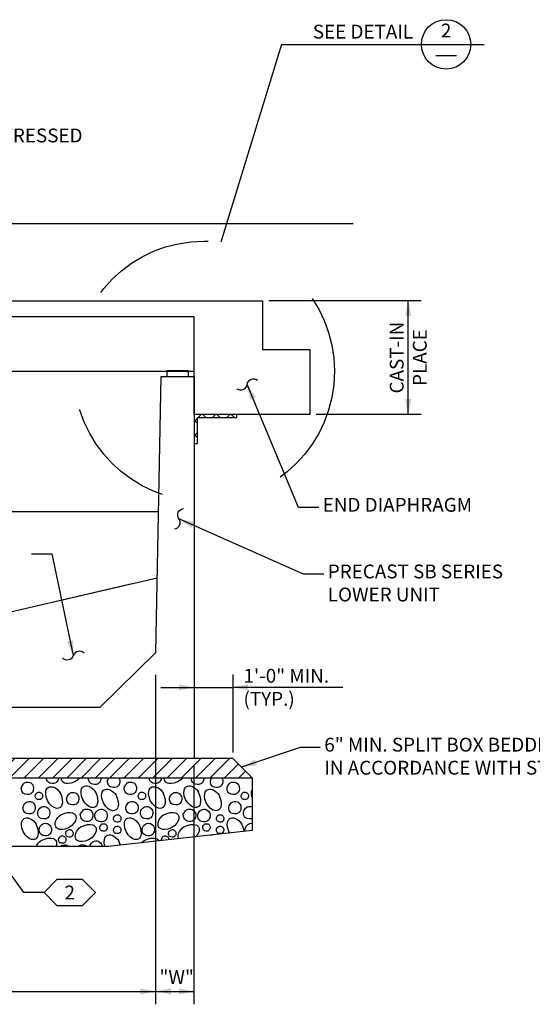
# Model space of a CAD drawing. Extents: x -0.03 to 2.72, y -1.95 to 2.12.
# Drawn here: x 1.68 to 2.1, y 0.5 to 1.29 of the extents above; entities that cross this region are included whole.
import ezdxf

# ---------------------------------------------------------------- set-up
doc = ezdxf.new("R2010")
doc.units = 0
for name, pattern in [('A', [0]), ('B', [0]), ('BLANK', [0]), ('C', [0]), ('D', [0]), ('DASHED', [0, 0]), ('DEFAULT', [0]), ('GRND', [0]), ('SDASH', [0.006567, 0.003283, -0.003283])]:
    doc.linetypes.add(name, pattern=pattern)
doc.layers.get('0').update_dxf_attribs({"linetype": 'CONTINUOUS'})
doc.layers.add('TABLOID_GRAPHICS', color=1, linetype='CONTINUOUS')
doc.styles.add('BR35', font='BridgeTech.ttf')

# ---------------------------------------------------------------- blocks, each defined once
blk = doc.blocks.new('NO_NAME$2')
at = {"color": 1, "linetype": 'DEFAULT'}
blk.add_line((32.353, 28.638), (57.511, 28.638), dxfattribs=at)
blk = doc.blocks.new('NO_NAME$3')
at = {"color": 1, "linetype": 'BLANK'}
blk.add_lwpolyline([(29.932, 21.736), (59.931, 21.736), (59.931, 20.371), (56.196, 19.96), (52.977, 19.96), (50.648, 20.234), (47.972, 20.234), (45.867, 19.774), (40.79, 19.774), (37.862, 20.059), (34.139, 20.059), (31.853, 19.653), (30.231, 19.965)], close=True, dxfattribs=at)
blk = doc.blocks.new('NO_NAME$4')
h = blk.add_hatch()
h.set_pattern_fill('FANTR2_5', color=210, style=0, pattern_type=0)
h.set_pattern_definition([(45, (0, 0), (-0.1855448, 0.1855448), [])])
h.paths.add_polyline_path([(29.932, 21.736), (59.931, 21.736), (59.431, 22.236), (30.432, 22.236)], flags=0)
at = {"color": 210, "linetype": 'GRND'}
blk.add_line((54.817, 26.303), (56.824, 26.767), dxfattribs=at)
at = {"color": 210, "linetype": 'C'}
blk.add_lwpolyline([(32.392, 26.917), (37.56, 25.569), (51.649, 25.569), (57.474, 26.918)], dxfattribs=at)
blk.add_lwpolyline([(29.932, 21.736), (59.931, 21.736), (59.431, 22.236), (30.432, 22.236)], close=True, dxfattribs=at)
at = {"color": 1}
blk.add_lwpolyline([(54.538, 18.766), (54.013, 18.766), (52.913, 20.285)], dxfattribs=at)
blk = doc.blocks.new('TEXT_CALLOUT$0')
at = {"linetype": 'SDASH'}
for centre in [(31.645, 32.269), (58.691, 32.269)]:
    blk.add_circle(centre, 3.375, dxfattribs=at)
blk = doc.blocks.new('END$MARK$8$179')
blk.add_hatch(color=1).paths.add_polyline_path([(-4.01, -0.81), (-4.01, 0.81), (0, 0)], flags=0)
at = {"color": 1, "linetype": 'B'}
blk.add_lwpolyline([(0, 2.93, 0.57735), (0, 0, -0.57735), (0, -2.93)], format="xyb", dxfattribs=at)
blk = doc.blocks.new('TEXT_CALLOUT$17')
at = {"color": 1}
blk.add_lwpolyline([(61.788, 27.013), (61.263, 27.013), (58.036, 28.45)], dxfattribs=at)
at = {"color": 1, "xscale": 0.09842519685039379, "yscale": 0.09842519685039379, "zscale": 0.09842519685039379, "rotation": 156.0019536030791}
blk.add_blockref('END$MARK$8$179', (58.036, 28.45), dxfattribs=at)
at = {"color": 3, "insert": (61.893, 27.262), "char_height": 0.35827, "attachment_point": 1, "style": 'BR35'}
blk.add_mtext('\\fBridgeTech|b0|i1|c0|p66;PRECAST SB SERIES\\PLOWER UNIT', dxfattribs=at)
blk = doc.blocks.new('END$MARK$8$178')
blk.add_hatch(color=1).paths.add_polyline_path([(-4.01, -0.81), (-4.01, 0.81), (0, 0)], flags=0)
blk = doc.blocks.new('TEXT_CALLOUT$18')
at = {"color": 1}
blk.add_lwpolyline([(61.698, 22.526), (61.173, 22.526), (59.658, 22.009)], dxfattribs=at)
at = {"color": 1, "xscale": 0.09842519685039379, "yscale": 0.09842519685039379, "zscale": 0.09842519685039379, "rotation": 198.8488455760848}
blk.add_blockref('END$MARK$8$178', (59.658, 22.009), dxfattribs=at)
at = {"color": 3, "insert": (61.803, 22.775), "char_height": 0.35827, "attachment_point": 1, "style": 'BR35'}
blk.add_mtext('\\fBridgeTech|b0|i1|c0|p66;6" MIN. SPLIT BOX BEDDING MATERIAL\\PIN ACCORDANCE WITH STD. SPEC 6-20.3(6).', dxfattribs=at)
blk = doc.blocks.new('TEXT_CALLOUT$22')
at = {"color": 1}
blk.add_lwpolyline([(54.211, 27.538), (54.736, 27.538), (55.296, 24.902)], dxfattribs=at)
at = {"color": 1, "xscale": 0.09842519685039379, "yscale": 0.09842519685039379, "zscale": 0.09842519685039379, "rotation": 281.9905831436825}
blk.add_blockref('END$MARK$8$179', (55.296, 24.902), dxfattribs=at)
at = {"color": 3, "insert": (47.54, 27.787), "char_height": 0.35827, "attachment_point": 1, "style": 'BR35'}
blk.add_mtext('\\fBridgeTech|b0|i1|c0|p66;STREAM BED MATERIAL', dxfattribs=at)
blk = doc.blocks.new('TEXT_CALLOUT$23')
at = {"color": 1}
blk.add_lwpolyline([(49.924, 38.31), (49.399, 38.31), (47.079, 33.134)], dxfattribs=at)
at = {"color": 1, "xscale": 0.09842519685039379, "yscale": 0.09842519685039379, "zscale": 0.09842519685039379, "rotation": 245.8563486669196}
blk.add_blockref('END$MARK$8$179', (47.079, 33.134), dxfattribs=at)
at = {"color": 3, "insert": (50.029, 38.558), "char_height": 0.35827, "attachment_point": 1, "style": 'BR35'}
blk.add_mtext('\\fBridgeTech|b0|i1|c0|p66;PRECAST PRESTRESSED\\PSLAB GIRDER', dxfattribs=at)
blk = doc.blocks.new('TEXT_CALLOUT$24')
at = {"color": 1}
blk.add_lwpolyline([(61.657, 28.739), (61.132, 28.739), (59.803, 31.929)], dxfattribs=at)
at = {"color": 1, "xscale": 0.09842519685039379, "yscale": 0.09842519685039379, "zscale": 0.09842519685039379, "rotation": 112.6182754187411}
blk.add_blockref('END$MARK$8$179', (59.803, 31.929), dxfattribs=at)
at = {"color": 3, "insert": (61.762, 28.988), "char_height": 0.35827, "attachment_point": 1, "style": 'BR35'}
blk.add_mtext('\\fBridgeTech|b0|i1|c0|p66;END DIAPHRAGM', dxfattribs=at)
blk = doc.blocks.new('SDB_TITLE$1')
at = {"linetype": 'A'}
for q in [(59.121, 35.616), (65.943, 40.738)]:
    blk.add_line((60.695, 40.738), q, dxfattribs=at)
at = {"linetype": 'B'}
blk.add_line((64.69, 40.45), (65.229, 40.45), dxfattribs=at)
at = {"linetype": 'A'}
blk.add_circle((64.96, 40.739), 0.64, dxfattribs=at)
at = {"char_height": 0.35827, "style": 'BR35'}
for s, insert, attachment_point in [('\\fBridgeTech|b0|i1|c0|p66;SEE DETAIL', (64.104, 40.89), 9), ('\\fBridgeTech|b0|i1|c0|p66;2', (64.96, 40.918), 8)]:
    blk.add_mtext(s, dxfattribs=dict(at, insert=insert, attachment_point=attachment_point))
at = {"style": 'BR35', "flags": 1}
for tag in ['SHEETNAME', 'PROJECTID']:
    blk.add_attdef(tag, (0, 0), '', height=2.5, dxfattribs=at)
blk = doc.blocks.new('TYP_SECT_GEOMETRY')
at = {"linetype": 'DASHED'}
h = blk.add_hatch(dxfattribs=at)
h.set_pattern_fill('ISO35', color=1, style=0, double=1, pattern_type=0)
h.set_pattern_definition([(45, (0, 0), (-0.1855448, 0.1855448), []), (-45, (0, 0), (0.1855448, 0.1855448), [])])
h.paths.add_polyline_path([(58.431, 30.397), (58.514, 30.397), (58.514, 31.071), (59.535, 31.071), (59.535, 31.154), (58.431, 31.154)], flags=0)
at = {"color": 210, "linetype": 'GRND'}
blk.add_line((18.964, 36.094), (62.548, 36.094), dxfattribs=at)
at = {"color": 6, "linetype": 'D'}
blk.add_line((58.423, 32.279), (58.423, 32.269), dxfattribs=at)
blk.add_lwpolyline([(31.432, 33.678), (31.432, 34.094), (60.198, 34.094), (60.198, 32.837), (61.426, 32.837), (61.426, 31.154), (58.431, 31.154), (58.431, 32.269)], dxfattribs=at)
for points in [[(31.432, 33.678), (31.432, 32.269), (33.671, 32.269), (44.754, 32.269), (55.838, 32.269), (58.431, 32.269), (58.431, 33.678)], [(31.432, 32.134), (32.289, 32.134), (32.428, 24.985), (33.872, 23.569), (44.932, 23.569), (55.991, 23.569), (57.435, 24.985), (57.574, 32.137), (58.431, 32.137), (58.431, 22.236), (55.846, 22.236), (44.932, 22.236), (34.017, 22.236), (31.432, 22.236)]]:
    blk.add_lwpolyline(points, close=True, dxfattribs=at)
at = {"color": 3, "linetype": 'D'}
blk.add_lwpolyline([(57.725, 32.134), (58.285, 32.134), (58.285, 32.279), (57.725, 32.279)], close=True, dxfattribs=at)
at = {"color": 1}
blk.add_lwpolyline([(58.431, 30.397), (58.514, 30.397), (58.514, 31.071), (59.535, 31.071), (59.535, 31.154), (58.431, 31.154)], close=True, dxfattribs=at)
blk = doc.blocks.new('FLAGNOTE$5')
at = {"color": 3}
blk.add_lwpolyline([(1.70432, 0.58644), (1.71474, 0.57603), (1.73557, 0.57603), (1.74599, 0.58644), (1.73557, 0.59686), (1.71474, 0.59686)], close=True, dxfattribs=at)
at = {"color": 3, "insert": (1.72515, 0.58644), "char_height": 0.0111959, "attachment_point": 5, "style": 'BR35'}
blk.add_mtext('\\fBridgeTech|b0|i1|c0|p66;2', dxfattribs=at)
blk = doc.blocks.new('GDS_TEX_POROUS_117')
at = {"color": 1, "linetype": 'DEFAULT'}
for points in [[(54.314, 21.736), (54.25, 21.727), (54.189, 21.731), (54.174, 21.736)], [(54.911, 21.736), (54.904, 21.695), (54.893, 21.666), (54.879, 21.644), (54.86, 21.624), (54.84, 21.609), (54.816, 21.599), (54.788, 21.592), (54.745, 21.591), (54.692, 21.601), (54.662, 21.614), (54.641, 21.63), (54.624, 21.651), (54.609, 21.679), (54.596, 21.721), (54.595, 21.736)], [(55.462, 21.736), (55.416, 21.688), (55.334, 21.633), (55.244, 21.598), (55.166, 21.586), (55.106, 21.591), (55.068, 21.601), (55.039, 21.618), (55.02, 21.635), (55.006, 21.655), (54.995, 21.68), (54.989, 21.719), (54.989, 21.736)], [(56.009, 21.736), (56.009, 21.711), (56.002, 21.669), (55.99, 21.64), (55.976, 21.618), (55.957, 21.598), (55.937, 21.584), (55.913, 21.574), (55.885, 21.567), (55.842, 21.566), (55.799, 21.572), (55.772, 21.581), (55.753, 21.591), (55.738, 21.604), (55.72, 21.625), (55.706, 21.652), (55.693, 21.695), (55.691, 21.718), (55.693, 21.736)], [(56.477, 21.736), (56.481, 21.73), (56.495, 21.702), (56.502, 21.671), (56.503, 21.63), (56.495, 21.588), (56.484, 21.56), (56.47, 21.538), (56.451, 21.518), (56.43, 21.503), (56.406, 21.493), (56.377, 21.486), (56.335, 21.485), (56.292, 21.491), (56.265, 21.5), (56.246, 21.51), (56.231, 21.523), (56.213, 21.544), (56.199, 21.572), (56.186, 21.614), (56.184, 21.638), (56.186, 21.663), (56.196, 21.694), (56.219, 21.736)], [(56.98, 21.736), (56.916, 21.727), (56.855, 21.731), (56.841, 21.736)], [(57.578, 21.736), (57.57, 21.695), (57.559, 21.666), (57.546, 21.644), (57.527, 21.624), (57.506, 21.609), (57.483, 21.599), (57.454, 21.592), (57.412, 21.591), (57.359, 21.601), (57.329, 21.614), (57.307, 21.63), (57.29, 21.651), (57.276, 21.679), (57.263, 21.721), (57.262, 21.736)], [(58.128, 21.736), (58.083, 21.688), (58, 21.633), (57.91, 21.598), (57.833, 21.586), (57.773, 21.591), (57.735, 21.601), (57.706, 21.618), (57.687, 21.635), (57.673, 21.655), (57.662, 21.68), (57.655, 21.719), (57.656, 21.736)], [(58.676, 21.736), (58.676, 21.711), (58.668, 21.669), (58.657, 21.64), (58.643, 21.618), (58.624, 21.598), (58.604, 21.584), (58.58, 21.574), (58.551, 21.567), (58.509, 21.566), (58.466, 21.572), (58.439, 21.581), (58.42, 21.591), (58.404, 21.604), (58.387, 21.625), (58.372, 21.652), (58.36, 21.695), (58.358, 21.718), (58.359, 21.736)], [(59.143, 21.736), (59.148, 21.73), (59.161, 21.702), (59.169, 21.671), (59.169, 21.63), (59.161, 21.588), (59.15, 21.56), (59.136, 21.538), (59.117, 21.518), (59.097, 21.503), (59.073, 21.493), (59.044, 21.486), (59.002, 21.485), (58.959, 21.491), (58.932, 21.5), (58.913, 21.51), (58.897, 21.523), (58.88, 21.544), (58.865, 21.572), (58.853, 21.614), (58.851, 21.638), (58.853, 21.663), (58.862, 21.694), (58.886, 21.736)], [(59.647, 21.736), (59.583, 21.727), (59.522, 21.731), (59.508, 21.736)], [(59.931, 21.716), (59.93, 21.721), (59.928, 21.736)], [(54.953, 21.354), (54.987, 21.267), (55.01, 21.179), (55.013, 21.1), (55.002, 21.039), (54.988, 21.006), (54.972, 20.982), (54.955, 20.968), (54.936, 20.957), (54.912, 20.949), (54.874, 20.945), (54.841, 20.949), (54.801, 20.964), (54.74, 21.004), (54.679, 21.065), (54.626, 21.152), (54.592, 21.243), (54.581, 21.324), (54.586, 21.387), (54.597, 21.425), (54.612, 21.455), (54.629, 21.474), (54.649, 21.489), (54.673, 21.5), (54.709, 21.507), (54.749, 21.506), (54.788, 21.496), (54.832, 21.473), (54.887, 21.43), (54.924, 21.391), (54.959, 21.347)], [(55.87, 21.376), (55.904, 21.289), (55.927, 21.2), (55.93, 21.123), (55.919, 21.063), (55.906, 21.029), (55.888, 21.005), (55.871, 20.99), (55.852, 20.979), (55.828, 20.971), (55.791, 20.968), (55.758, 20.972), (55.718, 20.987), (55.656, 21.027), (55.596, 21.087), (55.542, 21.173), (55.508, 21.265), (55.497, 21.347), (55.502, 21.41), (55.513, 21.448), (55.528, 21.478), (55.545, 21.498), (55.565, 21.512), (55.589, 21.523), (55.625, 21.529), (55.665, 21.528), (55.704, 21.518), (55.748, 21.495), (55.804, 21.452), (55.84, 21.413), (55.874, 21.369)], [(56.403, 21.292), (56.437, 21.206), (56.462, 21.117), (56.465, 21.038), (56.454, 20.978), (56.44, 20.944), (56.423, 20.921), (56.406, 20.906), (56.386, 20.895), (56.362, 20.887), (56.325, 20.884), (56.293, 20.888), (56.253, 20.902), (56.191, 20.942), (56.13, 21.003), (56.076, 21.089), (56.042, 21.182), (56.031, 21.262), (56.036, 21.325), (56.047, 21.363), (56.063, 21.393), (56.08, 21.413), (56.099, 21.428), (56.123, 21.438), (56.16, 21.445), (56.2, 21.444), (56.238, 21.434), (56.282, 21.412), (56.337, 21.369), (56.374, 21.33), (56.409, 21.286)], [(57.62, 21.354), (57.653, 21.267), (57.677, 21.179), (57.68, 21.1), (57.669, 21.039), (57.655, 21.006), (57.638, 20.982), (57.622, 20.968), (57.603, 20.957), (57.579, 20.949), (57.541, 20.945), (57.508, 20.949), (57.468, 20.964), (57.407, 21.004), (57.346, 21.065), (57.292, 21.152), (57.259, 21.243), (57.248, 21.324), (57.252, 21.387), (57.263, 21.425), (57.279, 21.455), (57.296, 21.474), (57.316, 21.489), (57.34, 21.5), (57.376, 21.507), (57.416, 21.506), (57.454, 21.496), (57.498, 21.473), (57.554, 21.43), (57.591, 21.391), (57.625, 21.347)], [(58.537, 21.376), (58.57, 21.289), (58.594, 21.2), (58.597, 21.123), (58.586, 21.063), (58.572, 21.029), (58.555, 21.005), (58.538, 20.99), (58.518, 20.979), (58.494, 20.971), (58.457, 20.968), (58.425, 20.972), (58.385, 20.987), (58.323, 21.027), (58.262, 21.087), (58.208, 21.173), (58.174, 21.265), (58.164, 21.347), (58.168, 21.41), (58.179, 21.448), (58.195, 21.478), (58.212, 21.498), (58.232, 21.512), (58.256, 21.523), (58.292, 21.529), (58.332, 21.528), (58.37, 21.518), (58.415, 21.495), (58.471, 21.452), (58.507, 21.413), (58.541, 21.369)], [(59.07, 21.292), (59.104, 21.206), (59.128, 21.117), (59.131, 21.038), (59.12, 20.978), (59.106, 20.944), (59.089, 20.921), (59.072, 20.906), (59.053, 20.895), (59.029, 20.887), (58.992, 20.884), (58.959, 20.888), (58.919, 20.902), (58.857, 20.942), (58.797, 21.003), (58.742, 21.089), (58.709, 21.182), (58.698, 21.262), (58.703, 21.325), (58.714, 21.363), (58.729, 21.393), (58.746, 21.413), (58.766, 21.428), (58.79, 21.438), (58.826, 21.445), (58.866, 21.444), (58.905, 21.434), (58.948, 21.412), (59.004, 21.369), (59.041, 21.33), (59.076, 21.286)], [(59.931, 21.227), (59.925, 21.243), (59.914, 21.324), (59.919, 21.387), (59.93, 21.425), (59.931, 21.427)], [(55.476, 20.791), (55.521, 20.858), (55.543, 20.885), (55.564, 20.903), (55.585, 20.915), (55.608, 20.923), (55.639, 20.928), (55.674, 20.927), (55.704, 20.919), (55.731, 20.905), (55.761, 20.879), (55.782, 20.851), (55.795, 20.823), (55.803, 20.792), (55.803, 20.751), (55.796, 20.709), (55.784, 20.68), (55.771, 20.658), (55.751, 20.638), (55.731, 20.623), (55.707, 20.613), (55.678, 20.606), (55.636, 20.605), (55.583, 20.615), (55.553, 20.628), (55.532, 20.644), (55.514, 20.665), (55.5, 20.693), (55.488, 20.734), (55.477, 20.791)], [(58.142, 20.791), (58.188, 20.858), (58.209, 20.885), (58.23, 20.903), (58.252, 20.915), (58.275, 20.923), (58.305, 20.928), (58.341, 20.927), (58.37, 20.919), (58.397, 20.905), (58.427, 20.879), (58.449, 20.851), (58.462, 20.823), (58.469, 20.792), (58.47, 20.751), (58.462, 20.709), (58.451, 20.68), (58.437, 20.658), (58.418, 20.638), (58.397, 20.623), (58.374, 20.613), (58.345, 20.606), (58.303, 20.605), (58.249, 20.615), (58.22, 20.628), (58.198, 20.644), (58.181, 20.665), (58.167, 20.693), (58.154, 20.734), (58.144, 20.791)], [(59.931, 20.679), (59.928, 20.677), (59.899, 20.671), (59.857, 20.67), (59.803, 20.68), (59.773, 20.693), (59.752, 20.709), (59.734, 20.73), (59.72, 20.757), (59.707, 20.799), (59.705, 20.823), (59.708, 20.848), (59.717, 20.879), (59.742, 20.923), (59.764, 20.95), (59.785, 20.968), (59.806, 20.981), (59.828, 20.989), (59.859, 20.993), (59.894, 20.991), (59.923, 20.983), (59.931, 20.979)], [(54.326, 20.545), (54.36, 20.458), (54.384, 20.369), (54.387, 20.291), (54.376, 20.23), (54.362, 20.197), (54.345, 20.173), (54.328, 20.158), (54.309, 20.147), (54.284, 20.14), (54.247, 20.137), (54.214, 20.141), (54.174, 20.156), (54.113, 20.196), (54.052, 20.256), (53.998, 20.342), (53.964, 20.434), (53.954, 20.515), (53.958, 20.577), (53.969, 20.616), (53.985, 20.646), (54.002, 20.665), (54.021, 20.68), (54.046, 20.691), (54.083, 20.698), (54.123, 20.696), (54.162, 20.687), (54.206, 20.664), (54.261, 20.621), (54.297, 20.582), (54.331, 20.538)], [(54.973, 20.779), (55.058, 20.813), (55.144, 20.838), (55.22, 20.841), (55.278, 20.83), (55.311, 20.816), (55.334, 20.798), (55.348, 20.782), (55.359, 20.762), (55.366, 20.737), (55.369, 20.698), (55.365, 20.663), (55.35, 20.621), (55.312, 20.559), (55.253, 20.497), (55.17, 20.441), (55.08, 20.406), (55.002, 20.396), (54.942, 20.4), (54.905, 20.411), (54.876, 20.428), (54.857, 20.445), (54.843, 20.464), (54.832, 20.489), (54.825, 20.528), (54.826, 20.569), (54.836, 20.609), (54.858, 20.654), (54.899, 20.711), (54.937, 20.749), (54.98, 20.785)], [(56.993, 20.545), (57.026, 20.458), (57.051, 20.369), (57.054, 20.291), (57.043, 20.23), (57.029, 20.197), (57.012, 20.173), (56.995, 20.158), (56.976, 20.147), (56.951, 20.14), (56.914, 20.137), (56.881, 20.141), (56.84, 20.156), (56.779, 20.196), (56.719, 20.256), (56.665, 20.342), (56.631, 20.434), (56.62, 20.515), (56.625, 20.577), (56.636, 20.616), (56.651, 20.646), (56.668, 20.665), (56.688, 20.68), (56.712, 20.691), (56.749, 20.698), (56.79, 20.696), (56.828, 20.687), (56.872, 20.664), (56.927, 20.621), (56.964, 20.582), (56.998, 20.538)], [(57.64, 20.779), (57.724, 20.813), (57.81, 20.838), (57.886, 20.841), (57.945, 20.83), (57.978, 20.816), (58.001, 20.798), (58.015, 20.782), (58.025, 20.762), (58.033, 20.737), (58.036, 20.698), (58.032, 20.663), (58.017, 20.621), (57.979, 20.559), (57.919, 20.497), (57.837, 20.441), (57.747, 20.406), (57.669, 20.396), (57.609, 20.4), (57.572, 20.411), (57.542, 20.428), (57.524, 20.445), (57.509, 20.464), (57.499, 20.489), (57.492, 20.528), (57.493, 20.569), (57.503, 20.609), (57.524, 20.654), (57.566, 20.711), (57.604, 20.749), (57.647, 20.785)], [(59.353, 20.307), (59.332, 20.342), (59.298, 20.434), (59.287, 20.515), (59.292, 20.577), (59.302, 20.616), (59.318, 20.646), (59.335, 20.665), (59.355, 20.68), (59.379, 20.691), (59.416, 20.698), (59.456, 20.696), (59.495, 20.687), (59.539, 20.664), (59.594, 20.621), (59.631, 20.582), (59.665, 20.538)], [(55.497, 20.469), (55.581, 20.504), (55.668, 20.528), (55.743, 20.531), (55.8, 20.52), (55.833, 20.506), (55.857, 20.488), (55.872, 20.471), (55.882, 20.451), (55.89, 20.426), (55.893, 20.387), (55.889, 20.354), (55.874, 20.312), (55.836, 20.249), (55.776, 20.186), (55.694, 20.131), (55.604, 20.096), (55.525, 20.085), (55.464, 20.09), (55.427, 20.101), (55.399, 20.117), (55.38, 20.134), (55.366, 20.154), (55.356, 20.178), (55.349, 20.217), (55.35, 20.258), (55.359, 20.298), (55.381, 20.344), (55.423, 20.401), (55.461, 20.439), (55.504, 20.474)], [(58.03, 20.162), (58.022, 20.178), (58.015, 20.217), (58.017, 20.258), (58.026, 20.298), (58.048, 20.344), (58.09, 20.401), (58.128, 20.439), (58.17, 20.474)], [(58.164, 20.469), (58.248, 20.504), (58.334, 20.528), (58.41, 20.531), (58.467, 20.52), (58.5, 20.506), (58.524, 20.488), (58.538, 20.471), (58.549, 20.451), (58.557, 20.426), (58.56, 20.387), (58.556, 20.354), (58.541, 20.312), (58.503, 20.249), (58.466, 20.21)], [(59.659, 20.545), (59.693, 20.458), (59.717, 20.369), (59.718, 20.348)], [(59.751, 20.351), (59.747, 20.366), (59.745, 20.389), (59.748, 20.415), (59.757, 20.445), (59.782, 20.489), (59.809, 20.52), (59.835, 20.54), (59.862, 20.552), (59.899, 20.559), (59.931, 20.557)], [(54.467, 20.115), (54.551, 20.149), (54.638, 20.174), (54.713, 20.176), (54.771, 20.166), (54.803, 20.152), (54.826, 20.134), (54.84, 20.118), (54.851, 20.098), (54.859, 20.073), (54.862, 20.034), (54.858, 20), (54.844, 19.96)], [(56.12, 19.96), (56.107, 19.996), (56.096, 20.077), (56.101, 20.139), (56.112, 20.178), (56.128, 20.207), (56.145, 20.227), (56.164, 20.242), (56.188, 20.252), (56.225, 20.259), (56.266, 20.258), (56.305, 20.248), (56.348, 20.226), (56.403, 20.183), (56.44, 20.144), (56.474, 20.1)], [(57.133, 20.115), (57.218, 20.149), (57.304, 20.174), (57.379, 20.176), (57.437, 20.166), (57.47, 20.152), (57.493, 20.134), (57.507, 20.118), (57.514, 20.105)], [(57.584, 20.113), (57.582, 20.119), (57.581, 20.133), (57.583, 20.148), (57.588, 20.166), (57.603, 20.193), (57.616, 20.209), (57.628, 20.22), (57.641, 20.227), (57.654, 20.232), (57.673, 20.235), (57.694, 20.234), (57.711, 20.229), (57.728, 20.22), (57.746, 20.205), (57.758, 20.189), (57.766, 20.172), (57.771, 20.154), (57.771, 20.133)], [(58.859, 20.253), (58.892, 20.259), (58.91, 20.259)], [(54.336, 19.96), (54.351, 19.99), (54.393, 20.048), (54.431, 20.085), (54.473, 20.12)], [(54.975, 19.96), (54.975, 19.96), (55.001, 19.98), (55.029, 19.992), (55.065, 19.999), (55.1, 19.998), (55.129, 19.99), (55.156, 19.976), (55.175, 19.96)], [(55.434, 19.96), (55.435, 19.962), (55.456, 19.98), (55.477, 19.992), (55.5, 20), (55.53, 20.005), (55.565, 20.003), (55.594, 19.995), (55.622, 19.981), (55.646, 19.96)], [(55.73, 19.96), (55.738, 19.988), (55.763, 20.031), (55.784, 20.058), (55.805, 20.076), (55.827, 20.088), (55.849, 20.096), (55.88, 20.101), (55.915, 20.1), (55.944, 20.092), (55.971, 20.078), (56.001, 20.052), (56.023, 20.024), (56.036, 19.996), (56.043, 19.965), (56.043, 19.96)], [(56.468, 20.107), (56.502, 20.02), (56.509, 19.994)], [(57.067, 20.056), (57.098, 20.085), (57.14, 20.12)]]:
    blk.add_lwpolyline(points, dxfattribs=at)
for points in [[(53.951, 21.434), (53.949, 21.458), (53.952, 21.483), (53.961, 21.514), (53.985, 21.558), (54.007, 21.585), (54.028, 21.603), (54.049, 21.615), (54.072, 21.624), (54.103, 21.628), (54.138, 21.626), (54.168, 21.618), (54.195, 21.604), (54.225, 21.579), (54.246, 21.551), (54.26, 21.523), (54.267, 21.492), (54.268, 21.451), (54.26, 21.409), (54.249, 21.38), (54.235, 21.357), (54.216, 21.337), (54.195, 21.322), (54.172, 21.312), (54.143, 21.305), (54.1, 21.304), (54.047, 21.314), (54.017, 21.327), (53.996, 21.343), (53.979, 21.364), (53.964, 21.392)], [(56.618, 21.434), (56.616, 21.458), (56.618, 21.483), (56.628, 21.514), (56.652, 21.558), (56.674, 21.585), (56.695, 21.603), (56.716, 21.615), (56.739, 21.624), (56.77, 21.628), (56.805, 21.626), (56.835, 21.618), (56.862, 21.604), (56.892, 21.579), (56.913, 21.551), (56.926, 21.523), (56.934, 21.492), (56.934, 21.451), (56.927, 21.409), (56.915, 21.38), (56.902, 21.357), (56.883, 21.337), (56.862, 21.322), (56.838, 21.312), (56.809, 21.305), (56.767, 21.304), (56.714, 21.314), (56.684, 21.327), (56.663, 21.343), (56.646, 21.364), (56.631, 21.392)], [(59.285, 21.434), (59.282, 21.458), (59.285, 21.483), (59.294, 21.514), (59.319, 21.558), (59.34, 21.585), (59.361, 21.603), (59.383, 21.615), (59.406, 21.624), (59.436, 21.628), (59.472, 21.626), (59.501, 21.618), (59.529, 21.604), (59.558, 21.579), (59.58, 21.551), (59.593, 21.523), (59.6, 21.492), (59.601, 21.451), (59.593, 21.409), (59.582, 21.38), (59.568, 21.357), (59.549, 21.337), (59.528, 21.322), (59.505, 21.312), (59.476, 21.305), (59.434, 21.304), (59.38, 21.314), (59.351, 21.327), (59.329, 21.343), (59.312, 21.364), (59.297, 21.392)], [(54.312, 21.248), (54.311, 21.262), (54.313, 21.277), (54.318, 21.295), (54.333, 21.322), (54.349, 21.341), (54.365, 21.353), (54.382, 21.361), (54.403, 21.365), (54.424, 21.364), (54.442, 21.359), (54.458, 21.351), (54.476, 21.335), (54.489, 21.318), (54.497, 21.301), (54.502, 21.283), (54.502, 21.258), (54.498, 21.233), (54.491, 21.215), (54.483, 21.202), (54.472, 21.19), (54.459, 21.181), (54.445, 21.175), (54.428, 21.171), (54.403, 21.171), (54.371, 21.176), (54.353, 21.184), (54.34, 21.194), (54.329, 21.207), (54.32, 21.223)], [(55.126, 21.165), (55.124, 21.188), (55.127, 21.214), (55.136, 21.244), (55.161, 21.288), (55.182, 21.315), (55.203, 21.333), (55.225, 21.345), (55.247, 21.353), (55.278, 21.358), (55.313, 21.357), (55.342, 21.349), (55.369, 21.335), (55.399, 21.309), (55.421, 21.281), (55.434, 21.253), (55.442, 21.222), (55.442, 21.181), (55.435, 21.14), (55.424, 21.111), (55.41, 21.089), (55.391, 21.069), (55.371, 21.054), (55.347, 21.044), (55.318, 21.037), (55.276, 21.036), (55.222, 21.045), (55.192, 21.058), (55.171, 21.074), (55.153, 21.095), (55.138, 21.123)], [(56.979, 21.248), (56.978, 21.262), (56.979, 21.277), (56.985, 21.295), (57, 21.322), (57.016, 21.341), (57.032, 21.353), (57.048, 21.361), (57.07, 21.365), (57.091, 21.364), (57.109, 21.359), (57.125, 21.351), (57.143, 21.335), (57.156, 21.318), (57.164, 21.301), (57.169, 21.283), (57.169, 21.258), (57.165, 21.233), (57.158, 21.215), (57.15, 21.202), (57.138, 21.19), (57.126, 21.181), (57.112, 21.175), (57.095, 21.171), (57.069, 21.171), (57.038, 21.176), (57.02, 21.184), (57.006, 21.194), (56.995, 21.207), (56.986, 21.223)], [(57.793, 21.165), (57.791, 21.188), (57.793, 21.214), (57.803, 21.244), (57.827, 21.288), (57.849, 21.315), (57.87, 21.333), (57.891, 21.345), (57.914, 21.353), (57.944, 21.358), (57.979, 21.357), (58.009, 21.349), (58.036, 21.335), (58.066, 21.309), (58.087, 21.281), (58.101, 21.253), (58.108, 21.222), (58.109, 21.181), (58.102, 21.14), (58.091, 21.111), (58.077, 21.089), (58.058, 21.069), (58.037, 21.054), (58.014, 21.044), (57.985, 21.037), (57.942, 21.036), (57.889, 21.045), (57.859, 21.058), (57.837, 21.074), (57.82, 21.095), (57.805, 21.123)], [(59.646, 21.248), (59.644, 21.262), (59.646, 21.277), (59.652, 21.295), (59.666, 21.322), (59.683, 21.341), (59.698, 21.353), (59.715, 21.361), (59.737, 21.365), (59.758, 21.364), (59.775, 21.359), (59.792, 21.351), (59.81, 21.335), (59.823, 21.318), (59.831, 21.301), (59.835, 21.283), (59.836, 21.258), (59.831, 21.233), (59.825, 21.215), (59.816, 21.202), (59.805, 21.19), (59.793, 21.181), (59.779, 21.175), (59.761, 21.171), (59.736, 21.171), (59.704, 21.176), (59.686, 21.184), (59.673, 21.194), (59.662, 21.207), (59.653, 21.223)], [(53.994, 20.931), (53.992, 20.954), (53.994, 20.98), (54.004, 21.011), (54.027, 21.054), (54.054, 21.086), (54.08, 21.106), (54.107, 21.118), (54.144, 21.125), (54.178, 21.124), (54.208, 21.116), (54.235, 21.102), (54.266, 21.076), (54.288, 21.048), (54.301, 21.02), (54.309, 20.989), (54.309, 20.947), (54.302, 20.905), (54.29, 20.876), (54.277, 20.854), (54.257, 20.834), (54.237, 20.819), (54.213, 20.808), (54.184, 20.802), (54.142, 20.801), (54.088, 20.81), (54.059, 20.823), (54.037, 20.84), (54.02, 20.861), (54.006, 20.888)], [(54.374, 20.799), (54.372, 20.823), (54.375, 20.848), (54.384, 20.879), (54.408, 20.923), (54.43, 20.95), (54.451, 20.968), (54.472, 20.981), (54.495, 20.989), (54.525, 20.993), (54.56, 20.991), (54.59, 20.983), (54.617, 20.969), (54.647, 20.944), (54.668, 20.916), (54.682, 20.888), (54.689, 20.858), (54.689, 20.817), (54.682, 20.775), (54.671, 20.746), (54.657, 20.724), (54.638, 20.703), (54.618, 20.688), (54.594, 20.677), (54.566, 20.671), (54.523, 20.67), (54.47, 20.68), (54.44, 20.693), (54.418, 20.709), (54.401, 20.73), (54.386, 20.757)], [(55.858, 20.728), (55.856, 20.752), (55.858, 20.777), (55.867, 20.808), (55.892, 20.852), (55.913, 20.879), (55.934, 20.897), (55.956, 20.91), (55.979, 20.918), (56.009, 20.923), (56.045, 20.921), (56.075, 20.913), (56.102, 20.899), (56.132, 20.873), (56.153, 20.846), (56.166, 20.817), (56.174, 20.786), (56.174, 20.745), (56.166, 20.703), (56.155, 20.673), (56.141, 20.652), (56.122, 20.632), (56.102, 20.617), (56.078, 20.607), (56.049, 20.6), (56.007, 20.599), (55.964, 20.605), (55.937, 20.614), (55.918, 20.624), (55.902, 20.637), (55.885, 20.658), (55.87, 20.686)], [(56.66, 20.931), (56.658, 20.954), (56.661, 20.98), (56.67, 21.011), (56.694, 21.054), (56.721, 21.086), (56.747, 21.106), (56.774, 21.118), (56.81, 21.125), (56.845, 21.124), (56.875, 21.116), (56.902, 21.102), (56.933, 21.076), (56.954, 21.048), (56.968, 21.02), (56.975, 20.989), (56.976, 20.947), (56.968, 20.905), (56.957, 20.876), (56.943, 20.854), (56.924, 20.834), (56.903, 20.819), (56.88, 20.808), (56.851, 20.802), (56.808, 20.801), (56.755, 20.81), (56.725, 20.823), (56.704, 20.84), (56.687, 20.861), (56.672, 20.888)], [(57.04, 20.799), (57.038, 20.823), (57.041, 20.848), (57.051, 20.879), (57.075, 20.923), (57.097, 20.95), (57.118, 20.968), (57.139, 20.981), (57.162, 20.989), (57.192, 20.993), (57.227, 20.991), (57.256, 20.983), (57.283, 20.969), (57.314, 20.944), (57.335, 20.916), (57.348, 20.888), (57.356, 20.858), (57.356, 20.817), (57.348, 20.775), (57.337, 20.746), (57.324, 20.724), (57.305, 20.703), (57.284, 20.688), (57.261, 20.677), (57.232, 20.671), (57.19, 20.67), (57.137, 20.68), (57.107, 20.693), (57.085, 20.709), (57.068, 20.73), (57.053, 20.757)], [(58.524, 20.728), (58.522, 20.752), (58.525, 20.777), (58.534, 20.808), (58.558, 20.852), (58.58, 20.879), (58.601, 20.897), (58.622, 20.91), (58.645, 20.918), (58.676, 20.923), (58.712, 20.921), (58.741, 20.913), (58.768, 20.899), (58.798, 20.873), (58.82, 20.846), (58.833, 20.817), (58.84, 20.786), (58.841, 20.745), (58.833, 20.703), (58.822, 20.673), (58.808, 20.652), (58.789, 20.632), (58.769, 20.617), (58.745, 20.607), (58.716, 20.6), (58.673, 20.599), (58.63, 20.605), (58.603, 20.614), (58.585, 20.624), (58.569, 20.637), (58.552, 20.658), (58.537, 20.686)], [(59.327, 20.931), (59.325, 20.954), (59.328, 20.98), (59.337, 21.011), (59.361, 21.054), (59.387, 21.086), (59.413, 21.106), (59.441, 21.118), (59.477, 21.125), (59.512, 21.124), (59.541, 21.116), (59.569, 21.102), (59.599, 21.076), (59.621, 21.048), (59.635, 21.02), (59.642, 20.989), (59.643, 20.947), (59.635, 20.905), (59.624, 20.876), (59.61, 20.854), (59.591, 20.834), (59.57, 20.819), (59.546, 20.808), (59.517, 20.802), (59.475, 20.801), (59.422, 20.81), (59.392, 20.823), (59.371, 20.84), (59.354, 20.861), (59.339, 20.888)], [(56.342, 20.666), (56.341, 20.68), (56.342, 20.695), (56.348, 20.713), (56.362, 20.74), (56.379, 20.759), (56.395, 20.771), (56.411, 20.779), (56.432, 20.782), (56.453, 20.782), (56.47, 20.777), (56.487, 20.769), (56.505, 20.753), (56.519, 20.736), (56.527, 20.719), (56.531, 20.701), (56.531, 20.676), (56.527, 20.652), (56.52, 20.634), (56.512, 20.621), (56.5, 20.608), (56.488, 20.6), (56.473, 20.593), (56.456, 20.589), (56.431, 20.589), (56.399, 20.594), (56.381, 20.602), (56.368, 20.612), (56.358, 20.624), (56.349, 20.641)], [(59.008, 20.666), (59.007, 20.68), (59.009, 20.695), (59.014, 20.713), (59.029, 20.74), (59.046, 20.759), (59.061, 20.771), (59.078, 20.779), (59.099, 20.782), (59.119, 20.782), (59.137, 20.777), (59.153, 20.769), (59.172, 20.753), (59.185, 20.736), (59.193, 20.719), (59.198, 20.701), (59.198, 20.676), (59.193, 20.652), (59.186, 20.634), (59.178, 20.621), (59.167, 20.608), (59.154, 20.6), (59.14, 20.593), (59.123, 20.589), (59.098, 20.589), (59.066, 20.594), (59.048, 20.602), (59.035, 20.612), (59.025, 20.624), (59.016, 20.641)], [(54.414, 20.366), (54.412, 20.389), (54.414, 20.415), (54.424, 20.445), (54.448, 20.489), (54.475, 20.52), (54.502, 20.54), (54.529, 20.552), (54.565, 20.559), (54.6, 20.557), (54.629, 20.549), (54.657, 20.535), (54.687, 20.509), (54.709, 20.481), (54.723, 20.453), (54.73, 20.422), (54.731, 20.381), (54.723, 20.34), (54.712, 20.311), (54.698, 20.289), (54.679, 20.268), (54.658, 20.254), (54.634, 20.243), (54.606, 20.236), (54.563, 20.235), (54.51, 20.245), (54.48, 20.258), (54.458, 20.274), (54.441, 20.296), (54.426, 20.323)], [(55.985, 20.432), (55.983, 20.446), (55.985, 20.462), (55.991, 20.48), (56.005, 20.506), (56.019, 20.522), (56.031, 20.533), (56.044, 20.541), (56.058, 20.545), (56.076, 20.548), (56.097, 20.547), (56.115, 20.542), (56.131, 20.534), (56.149, 20.519), (56.162, 20.503), (56.17, 20.486), (56.174, 20.467), (56.174, 20.442), (56.169, 20.417), (56.163, 20.399), (56.154, 20.386), (56.143, 20.374), (56.13, 20.365), (56.116, 20.358), (56.099, 20.354), (56.074, 20.354), (56.042, 20.36), (56.024, 20.367), (56.011, 20.377), (56.001, 20.389), (55.992, 20.406)], [(56.34, 20.366), (56.338, 20.38), (56.34, 20.396), (56.346, 20.414), (56.36, 20.441), (56.376, 20.46), (56.392, 20.472), (56.409, 20.479), (56.431, 20.483), (56.452, 20.482), (56.47, 20.478), (56.486, 20.469), (56.504, 20.454), (56.517, 20.437), (56.525, 20.42), (56.529, 20.401), (56.53, 20.376), (56.525, 20.351), (56.518, 20.334), (56.51, 20.321), (56.498, 20.309), (56.486, 20.3), (56.471, 20.294), (56.454, 20.29), (56.429, 20.29), (56.396, 20.295), (56.379, 20.303), (56.366, 20.312), (56.356, 20.324), (56.348, 20.34)], [(57.08, 20.366), (57.078, 20.389), (57.081, 20.415), (57.09, 20.445), (57.115, 20.489), (57.142, 20.52), (57.168, 20.54), (57.196, 20.552), (57.232, 20.559), (57.267, 20.557), (57.296, 20.549), (57.323, 20.535), (57.354, 20.509), (57.376, 20.481), (57.389, 20.453), (57.397, 20.422), (57.397, 20.381), (57.39, 20.34), (57.378, 20.311), (57.365, 20.289), (57.346, 20.268), (57.325, 20.254), (57.301, 20.243), (57.272, 20.236), (57.23, 20.235), (57.177, 20.245), (57.147, 20.258), (57.125, 20.274), (57.107, 20.296), (57.093, 20.323)], [(58.651, 20.432), (58.65, 20.446), (58.652, 20.462), (58.657, 20.48), (58.672, 20.506), (58.685, 20.522), (58.698, 20.533), (58.711, 20.541), (58.724, 20.545), (58.742, 20.548), (58.764, 20.547), (58.781, 20.542), (58.798, 20.534), (58.816, 20.519), (58.828, 20.503), (58.836, 20.486), (58.841, 20.467), (58.841, 20.442), (58.836, 20.417), (58.829, 20.399), (58.821, 20.386), (58.81, 20.374), (58.797, 20.365), (58.783, 20.358), (58.766, 20.354), (58.741, 20.354), (58.709, 20.36), (58.691, 20.367), (58.678, 20.377), (58.668, 20.389), (58.659, 20.406)], [(59.006, 20.366), (59.005, 20.38), (59.007, 20.396), (59.012, 20.414), (59.027, 20.441), (59.043, 20.46), (59.059, 20.472), (59.076, 20.479), (59.097, 20.483), (59.119, 20.482), (59.136, 20.478), (59.152, 20.469), (59.171, 20.454), (59.183, 20.437), (59.191, 20.42), (59.196, 20.401), (59.196, 20.376), (59.192, 20.351), (59.185, 20.334), (59.177, 20.321), (59.165, 20.309), (59.152, 20.3), (59.138, 20.294), (59.121, 20.29), (59.095, 20.29), (59.063, 20.295), (59.046, 20.303), (59.033, 20.312), (59.023, 20.324), (59.014, 20.34)], [(54.915, 20.119), (54.914, 20.133), (54.916, 20.148), (54.922, 20.166), (54.936, 20.193), (54.949, 20.209), (54.961, 20.22), (54.974, 20.227), (54.988, 20.232), (55.006, 20.235), (55.027, 20.234), (55.045, 20.229), (55.061, 20.22), (55.079, 20.205), (55.092, 20.189), (55.1, 20.172), (55.104, 20.154), (55.105, 20.129), (55.1, 20.104), (55.094, 20.086), (55.085, 20.073), (55.074, 20.061), (55.061, 20.052), (55.046, 20.046), (55.029, 20.042), (55.004, 20.041), (54.978, 20.045), (54.962, 20.05), (54.951, 20.056), (54.941, 20.064), (54.931, 20.077), (54.922, 20.094)], [(55.101, 20.28), (55.1, 20.294), (55.101, 20.31), (55.107, 20.328), (55.121, 20.354), (55.137, 20.372), (55.153, 20.384), (55.17, 20.391), (55.192, 20.396), (55.213, 20.395), (55.231, 20.39), (55.247, 20.382), (55.265, 20.366), (55.278, 20.349), (55.286, 20.332), (55.291, 20.314), (55.291, 20.289), (55.287, 20.263), (55.28, 20.246), (55.272, 20.233), (55.26, 20.221), (55.248, 20.212), (55.234, 20.206), (55.217, 20.202), (55.191, 20.202), (55.158, 20.208), (55.14, 20.215), (55.127, 20.225), (55.117, 20.237), (55.109, 20.254)], [(57.768, 20.28), (57.766, 20.294), (57.768, 20.31), (57.774, 20.328), (57.788, 20.354), (57.804, 20.372), (57.82, 20.384), (57.837, 20.391), (57.859, 20.396), (57.88, 20.395), (57.897, 20.39), (57.914, 20.382), (57.932, 20.366), (57.945, 20.349), (57.953, 20.332), (57.957, 20.314), (57.958, 20.289), (57.953, 20.263), (57.947, 20.246), (57.938, 20.233), (57.927, 20.221), (57.915, 20.212), (57.901, 20.206), (57.883, 20.202), (57.857, 20.202), (57.824, 20.208), (57.807, 20.215), (57.794, 20.225), (57.784, 20.237), (57.775, 20.254)]]:
    blk.add_lwpolyline(points, close=True, dxfattribs=at)
blk = doc.blocks.new('DIMCHAIN_CALLOUT$0')
at = {"color": 1, "linetype": 'DEFAULT'}
blk.add_line((59.431, 24.415), (59.431, 22.389), dxfattribs=at)
at = {"color": 1}
for p, q in [((57.564, 24.081), (58.431, 24.081)), ((62.285, 24.081), (59.431, 24.081))]:
    blk.add_line(p, q, dxfattribs=at)
at = {"color": 1, "linetype": 'BLANK'}
blk.add_line((58.431, 24.081), (59.431, 24.081), dxfattribs=at)
at = {"color": 1, "xscale": 0.09842519685039379, "yscale": 0.09842519685039379, "zscale": 0.09842519685039379}
blk.add_blockref('END$MARK$8$178', (58.431, 24.081), dxfattribs=at)
at = {"color": 1, "xscale": 0.09842519685039379, "yscale": 0.09842519685039379, "zscale": 0.09842519685039379, "rotation": 180}
blk.add_blockref('END$MARK$8$178', (59.431, 24.081), dxfattribs=at)
at = {"color": 3, "insert": (59.708, 24.081), "char_height": 0.35827, "attachment_point": 4, "style": 'BR35'}
blk.add_mtext('\\fBridgeTech|b0|i1|c0|p66;1\'-0" MIN.\\P(TYP.)', dxfattribs=at)
blk = doc.blocks.new('END$MARK$8$177')
blk.add_hatch(color=1).paths.add_polyline_path([(4.01, 0.81), (4.01, -0.81), (0, 0)], flags=0)
blk = doc.blocks.new('DIMCHAIN_NAME$2')
at = {"color": 1, "linetype": 'DEFAULT'}
for p, q in [((32.428, 15.869), (32.428, 24.402)), ((57.432, 15.869), (57.432, 24.402)), ((31.432, 15.869), (31.432, 22.069)), ((58.431, 15.869), (58.431, 22.069))]:
    blk.add_line(p, q, dxfattribs=at)
at = {"color": 1}
for p, q in [((32.432, 16.202), (31.432, 16.202)), ((32.432, 16.202), (57.432, 16.202)), ((57.432, 16.202), (58.431, 16.202))]:
    blk.add_line(p, q, dxfattribs=at)
at = {"color": 1, "xscale": 0.09842519685039379, "yscale": 0.09842519685039379, "zscale": 0.09842519685039379, "rotation": 180.0000000000001}
for name, p in [('END$MARK$8$178', (31.432, 16.202)), ('END$MARK$8$177', (32.432, 16.202))]:
    blk.add_blockref(name, p, dxfattribs=at)
at = {"color": 1, "xscale": 0.09842519685039379, "yscale": 0.09842519685039379, "zscale": 0.09842519685039379}
for name, p in [('END$MARK$8$177', (32.432, 16.202)), ('END$MARK$8$178', (57.432, 16.202)), ('END$MARK$8$177', (57.432, 16.202)), ('END$MARK$8$178', (58.431, 16.202))]:
    blk.add_blockref(name, p, dxfattribs=at)
at = {"color": 3, "char_height": 0.35827, "style": 'BR35'}
for s, insert, attachment_point in [('\\fBridgeTech|b0|i1|c0|p66;"W"', (31.531, 16.397), 7), ('\\fBridgeTech|b0|i1|c0|p66;SPAN "S"', (44.932, 16.396), 8), ('\\fBridgeTech|b0|i1|c0|p66;"W"', (57.53, 16.397), 7)]:
    blk.add_mtext(s, dxfattribs=dict(at, insert=insert, attachment_point=attachment_point))
blk = doc.blocks.new('DIMCHAIN')
at = {"color": 1, "linetype": 'DEFAULT'}
for p, q in [((64.311, 34.094), (60.364, 34.094)), ((64.311, 31.154), (61.592, 31.154))]:
    blk.add_line(p, q, dxfattribs=at)
at = {"color": 1, "linetype": 'BLANK'}
blk.add_line((63.978, 31.154), (63.978, 34.094), dxfattribs=at)
at = {"color": 1}
blk.add_line((63.978, 31.154), (63.978, 34.094), dxfattribs=at)
at = {"color": 1, "xscale": 0.09842519685039379, "yscale": 0.09842519685039379, "zscale": 0.09842519685039379, "rotation": 90}
for name, p in [('END$MARK$8$178', (63.978, 34.094)), ('END$MARK$8$177', (63.978, 31.154))]:
    blk.add_blockref(name, p, dxfattribs=at)
at = {"color": 1, "insert": (63.978, 32.624), "char_height": 0.35827, "attachment_point": 5, "rotation": 90, "style": 'BR35'}
blk.add_mtext('\\fBridgeTech|b0|i1|c0|p66;CAST-IN\\PPLACE', dxfattribs=at)

msp = doc.modelspace()

# ---------------------------------------------------------------- block references
at = {"layer": 'TABLOID_GRAPHICS', "xscale": 0.03125, "yscale": 0.03125, "zscale": 0.03125}
for name in ['SDB_TITLE$1', 'TEXT_CALLOUT$23', 'NO_NAME$2', 'TYP_SECT_GEOMETRY', 'TEXT_CALLOUT$0', 'DIMCHAIN', 'TEXT_CALLOUT$24', 'TEXT_CALLOUT$17', 'TEXT_CALLOUT$22', 'NO_NAME$4', 'DIMCHAIN_CALLOUT$0', 'DIMCHAIN_NAME$2', 'TEXT_CALLOUT$18', 'NO_NAME$3', 'GDS_TEX_POROUS_117']:
    msp.add_blockref(name, (0, 0), dxfattribs=at)
at = {"layer": 'TABLOID_GRAPHICS'}
msp.add_blockref('FLAGNOTE$5', (0, 0), dxfattribs=at)

doc.saveas('drawing.dxf')
